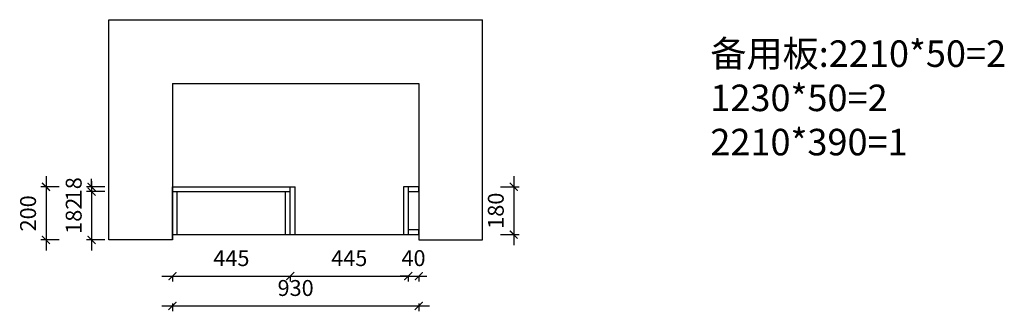
# Model space of a CAD drawing. Units: millimetres. Extents: x -11143042 to -11139325, y 24330751 to 24334547.
# Drawn here: x -11143042 to -11139325, y 24333448 to 24334547 of the extents above; entities that cross this region are included whole.
import ezdxf

# ---------------------------------------------------------------- set-up
doc = ezdxf.new("R2010")
doc.units = ezdxf.units.MM
doc.header["$MEASUREMENT"] = 0
doc.header["$PDMODE"] = 3
doc.header["$PDSIZE"] = -3
doc.layers.add('0-消火栓', color=1, linetype='Continuous')
doc.layers.add('墙体1', color=7, linetype='Continuous')
doc.styles.get("Standard").update_dxf_attribs({"font": 'arial.ttf'})
doc.styles.add('ZB_宋体', font='txt')
doc.dimstyles.new('ZB_厨柜', dxfattribs={"dimtxt": 60, "dimasz": 30, "dimexe": 20, "dimexo": 240, "dimgap": 30, "dimtad": 1, "dimdec": 0, "dimdsep": 46, "dimtxsty": 'ZB_宋体', "dimblk": 'ARCHTICK', "dimcen": 2.5, "dimdle": 40, "dimclrd": 1, "dimclre": 1, "dimclrt": 2, "dimadec": 0, "dimazin": 0, "dimtfac": 1, "dimtdec": 0, "dimtix": 1, "dimtmove": 2, "dimatfit": 3, "dimldrblk": 'DOT', "dimfxl": 50, "dimfxlon": 1, "dimarcsym": 0})

# ---------------------------------------------------------------- blocks, each defined once
blk = doc.blocks.new('_ArchTick')
at = {"color": 0, "linetype": 'ByBlock', "const_width": 0.15}
blk.add_lwpolyline([(-0.5, -0.5), (0.5, 0.5)], dxfattribs=at)
blk = doc.blocks.new('*D96')
at = {"layer": '0-消火栓', "color": 1, "lineweight": -2, "transparency": 16777216}
for p, q in [((-11142770.4, 24333916.9), (-11142770.4, 24333946.9)), ((-11142720.4, 24333916.9), (-11142790.4, 24333916.9)), ((-11142720.4, 24333898.9), (-11142790.4, 24333898.9)), ((-11142770.4, 24333916.9), (-11142770.4, 24333898.9)), ((-11142770.4, 24333898.9), (-11142770.4, 24333868.9))]:
    blk.add_line(p, q, dxfattribs=at)
at = {"layer": 'Defpoints', "color": 0, "transparency": 16777216}
for p in [(-11142770.4, 24333898.9), (-11142465.4, 24333916.9), (-11142465.4, 24333898.9)]:
    blk.add_point(p, dxfattribs=at)
at = {"layer": '0-消火栓', "color": 1, "lineweight": -2, "transparency": 16777216, "xscale": 30, "yscale": 30, "zscale": 30}
for p, rotation in [((-11142770.4, 24333916.9), 270), ((-11142770.4, 24333898.9), 90)]:
    blk.add_blockref('_ArchTick', p, dxfattribs=dict(at, rotation=rotation))
at = {"layer": '0-消火栓', "color": 2, "transparency": 16777216, "insert": (-11142830.4, 24333907.9), "char_height": 60, "attachment_point": 5, "rotation": 90, "style": 'ZB_宋体'}
blk.add_mtext('18', dxfattribs=at)
blk = doc.blocks.new('*D97')
at = {"layer": '0-消火栓', "color": 1, "lineweight": -2, "transparency": 16777216}
for p, q in [((-11142770.4, 24333938.9), (-11142770.4, 24333676.9)), ((-11142720.4, 24333898.9), (-11142790.4, 24333898.9)), ((-11142720.4, 24333716.9), (-11142790.4, 24333716.9))]:
    blk.add_line(p, q, dxfattribs=at)
at = {"layer": 'Defpoints', "color": 0, "transparency": 16777216}
for p in [(-11142465.4, 24333898.9), (-11142770.4, 24333716.9), (-11142465.4, 24333716.9)]:
    blk.add_point(p, dxfattribs=at)
at = {"layer": '0-消火栓', "color": 1, "lineweight": -2, "transparency": 16777216, "xscale": 30, "yscale": 30, "zscale": 30}
for p, rotation in [((-11142770.4, 24333898.9), 90), ((-11142770.4, 24333716.9), 270)]:
    blk.add_blockref('_ArchTick', p, dxfattribs=dict(at, rotation=rotation))
at = {"layer": '0-消火栓', "color": 2, "transparency": 16777216, "insert": (-11142830.4, 24333807.9), "char_height": 60, "attachment_point": 5, "rotation": 90, "style": 'ZB_宋体'}
blk.add_mtext('182', dxfattribs=at)
blk = doc.blocks.new('*D94')
at = {"layer": '0-消火栓', "color": 1, "lineweight": -2, "transparency": 16777216}
for p, q in [((-11142942.7, 24333956.9), (-11142942.7, 24333676.9)), ((-11142892.7, 24333916.9), (-11142962.7, 24333916.9)), ((-11142892.7, 24333716.9), (-11142962.7, 24333716.9))]:
    blk.add_line(p, q, dxfattribs=at)
at = {"layer": 'Defpoints', "color": 0, "transparency": 16777216}
for p in [(-11142465.4, 24333916.9), (-11142942.7, 24333716.9), (-11142465.4, 24333716.9)]:
    blk.add_point(p, dxfattribs=at)
at = {"layer": '0-消火栓', "color": 1, "lineweight": -2, "transparency": 16777216, "xscale": 30, "yscale": 30, "zscale": 30}
for p, rotation in [((-11142942.7, 24333916.9), 90), ((-11142942.7, 24333716.9), 270)]:
    blk.add_blockref('_ArchTick', p, dxfattribs=dict(at, rotation=rotation))
at = {"layer": '0-消火栓', "color": 2, "transparency": 16777216, "insert": (-11143002.7, 24333816.9), "char_height": 60, "attachment_point": 5, "rotation": 90, "style": 'ZB_宋体'}
blk.add_mtext('200', dxfattribs=at)
blk = doc.blocks.new('*D98')
at = {"layer": '0-消火栓', "color": 1, "lineweight": -2, "transparency": 16777216}
for p, q in [((-11141177, 24333956.9), (-11141177, 24333696.9)), ((-11141227, 24333916.9), (-11141157, 24333916.9)), ((-11141227, 24333736.9), (-11141157, 24333736.9))]:
    blk.add_line(p, q, dxfattribs=at)
at = {"layer": 'Defpoints', "color": 0, "transparency": 16777216}
for p in [(-11141575.4, 24333916.9), (-11141575.4, 24333736.9), (-11141177, 24333736.9)]:
    blk.add_point(p, dxfattribs=at)
at = {"layer": '0-消火栓', "color": 1, "lineweight": -2, "transparency": 16777216, "xscale": 30, "yscale": 30, "zscale": 30}
for p, rotation in [((-11141177, 24333916.9), 90), ((-11141177, 24333736.9), 270)]:
    blk.add_blockref('_ArchTick', p, dxfattribs=dict(at, rotation=rotation))
at = {"layer": '0-消火栓', "color": 2, "transparency": 16777216, "insert": (-11141237, 24333826.9), "char_height": 60, "attachment_point": 5, "rotation": 90, "style": 'ZB_宋体'}
blk.add_mtext('180', dxfattribs=at)
blk = doc.blocks.new('*D99')
at = {"layer": '0-消火栓', "color": 1, "lineweight": -2, "transparency": 16777216}
for p, q in [((-11142505.4, 24333580.4), (-11141980.4, 24333580.4)), ((-11142465.4, 24333580.4), (-11142465.4, 24333560.4)), ((-11142020.4, 24333580.4), (-11142020.4, 24333560.4))]:
    blk.add_line(p, q, dxfattribs=at)
at = {"layer": 'Defpoints', "color": 0, "transparency": 16777216}
for p in [(-11142465.4, 24333716.9), (-11142020.4, 24333736.9), (-11142020.4, 24333580.4)]:
    blk.add_point(p, dxfattribs=at)
at = {"layer": '0-消火栓', "color": 1, "lineweight": -2, "transparency": 16777216, "xscale": 30, "yscale": 30, "zscale": 30, "rotation": 180}
blk.add_blockref('_ArchTick', (-11142465.4, 24333580.4), dxfattribs=at)
at = {"layer": '0-消火栓', "color": 1, "lineweight": -2, "transparency": 16777216, "xscale": 30, "yscale": 30, "zscale": 30}
blk.add_blockref('_ArchTick', (-11142020.4, 24333580.4), dxfattribs=at)
at = {"layer": '0-消火栓', "color": 2, "transparency": 16777216, "insert": (-11142242.9, 24333640.4), "char_height": 60, "attachment_point": 5, "style": 'ZB_宋体'}
blk.add_mtext('445', dxfattribs=at)
blk = doc.blocks.new('*D100')
at = {"layer": '0-消火栓', "color": 1, "lineweight": -2, "transparency": 16777216}
for p, q in [((-11142060.4, 24333580.4), (-11141535.4, 24333580.4)), ((-11142020.4, 24333580.4), (-11142020.4, 24333560.4)), ((-11141575.4, 24333580.4), (-11141575.4, 24333560.4))]:
    blk.add_line(p, q, dxfattribs=at)
at = {"layer": 'Defpoints', "color": 0, "transparency": 16777216}
for p in [(-11142020.4, 24333736.9), (-11141575.4, 24333716.9), (-11141575.4, 24333580.4)]:
    blk.add_point(p, dxfattribs=at)
at = {"layer": '0-消火栓', "color": 1, "lineweight": -2, "transparency": 16777216, "xscale": 30, "yscale": 30, "zscale": 30, "rotation": 180}
blk.add_blockref('_ArchTick', (-11142020.4, 24333580.4), dxfattribs=at)
at = {"layer": '0-消火栓', "color": 1, "lineweight": -2, "transparency": 16777216, "xscale": 30, "yscale": 30, "zscale": 30}
blk.add_blockref('_ArchTick', (-11141575.4, 24333580.4), dxfattribs=at)
at = {"layer": '0-消火栓', "color": 2, "transparency": 16777216, "insert": (-11141797.9, 24333640.4), "char_height": 60, "attachment_point": 5, "style": 'ZB_宋体'}
blk.add_mtext('445', dxfattribs=at)
blk = doc.blocks.new('*D101')
at = {"layer": '0-消火栓', "color": 1, "lineweight": -2, "transparency": 16777216}
for p, q in [((-11141575.4, 24333580.4), (-11141605.4, 24333580.4)), ((-11141575.4, 24333580.4), (-11141575.4, 24333560.4)), ((-11141575.4, 24333580.4), (-11141535.4, 24333580.4)), ((-11141535.4, 24333580.4), (-11141535.4, 24333560.4)), ((-11141535.4, 24333580.4), (-11141505.4, 24333580.4))]:
    blk.add_line(p, q, dxfattribs=at)
at = {"layer": 'Defpoints', "color": 0, "transparency": 16777216}
for p in [(-11141575.4, 24333716.9), (-11141535.4, 24333736.9), (-11141535.4, 24333580.4)]:
    blk.add_point(p, dxfattribs=at)
at = {"layer": '0-消火栓', "color": 1, "lineweight": -2, "transparency": 16777216, "xscale": 30, "yscale": 30, "zscale": 30}
blk.add_blockref('_ArchTick', (-11141575.4, 24333580.4), dxfattribs=at)
at = {"layer": '0-消火栓', "color": 1, "lineweight": -2, "transparency": 16777216, "xscale": 30, "yscale": 30, "zscale": 30, "rotation": 180}
blk.add_blockref('_ArchTick', (-11141535.4, 24333580.4), dxfattribs=at)
at = {"layer": '0-消火栓', "color": 2, "transparency": 16777216, "insert": (-11141555.4, 24333640.4), "char_height": 60, "attachment_point": 5, "style": 'ZB_宋体'}
blk.add_mtext('40', dxfattribs=at)
blk = doc.blocks.new('*D95')
at = {"layer": '0-消火栓', "color": 1, "lineweight": -2, "transparency": 16777216}
for p, q in [((-11142505.4, 24333467.8), (-11141495.4, 24333467.8)), ((-11142465.4, 24333476.9), (-11142465.4, 24333447.8)), ((-11141535.4, 24333476.9), (-11141535.4, 24333447.8))]:
    blk.add_line(p, q, dxfattribs=at)
at = {"layer": 'Defpoints', "color": 0, "transparency": 16777216}
for p in [(-11142465.4, 24333716.9), (-11141535.4, 24333716.9), (-11141535.4, 24333467.8)]:
    blk.add_point(p, dxfattribs=at)
at = {"layer": '0-消火栓', "color": 1, "lineweight": -2, "transparency": 16777216, "xscale": 30, "yscale": 30, "zscale": 30, "rotation": 180}
blk.add_blockref('_ArchTick', (-11142465.4, 24333467.8), dxfattribs=at)
at = {"layer": '0-消火栓', "color": 1, "lineweight": -2, "transparency": 16777216, "xscale": 30, "yscale": 30, "zscale": 30}
blk.add_blockref('_ArchTick', (-11141535.4, 24333467.8), dxfattribs=at)
at = {"layer": '0-消火栓', "color": 2, "transparency": 16777216, "insert": (-11142000.4, 24333527.8), "char_height": 60, "attachment_point": 5, "style": 'ZB_宋体'}
blk.add_mtext('930', dxfattribs=at)

msp = doc.modelspace()

# ---------------------------------------------------------------- linework, layer by layer
at = {"layer": '0-消火栓', "color": 0}
for p, q in [((-11142705.4, 24334546.9), (-11141295.4, 24334546.9)), ((-11142705.4, 24333716.9), (-11142705.4, 24334546.9)), ((-11141295.4, 24333716.9), (-11141295.4, 24334546.9)), ((-11142465.4, 24334306.9), (-11141535.4, 24334306.9)), ((-11142465.4, 24334306.9), (-11142465.4, 24333716.9)), ((-11141535.4, 24334306.9), (-11141535.4, 24333716.9)), ((-11142465.4, 24333716.9), (-11142465.4, 24333916.9)), ((-11142465.4, 24333716.9), (-11142465.4, 24333916.9)), ((-11142465.4, 24333916.9), (-11142020.4, 24333916.9)), ((-11142465.4, 24333898.9), (-11142020.4, 24333898.9)), ((-11142447.4, 24333736.9), (-11142447.4, 24333898.9)), ((-11142447.4, 24333736.9), (-11142447.4, 24333898.9)), ((-11142038.4, 24333736.9), (-11142038.4, 24333898.9)), ((-11142020.4, 24333736.9), (-11142020.4, 24333916.9)), ((-11142020.4, 24333916.9), (-11142002.4, 24333916.9)), ((-11142002.4, 24333736.9), (-11142002.4, 24333916.9)), ((-11141593.4, 24333916.9), (-11141593.4, 24333736.9)), ((-11141575.4, 24333916.9), (-11141593.4, 24333916.9)), ((-11141575.4, 24333916.9), (-11141575.4, 24333736.9)), ((-11142465.4, 24333716.9), (-11142705.4, 24333716.9)), ((-11142465.4, 24333736.9), (-11141575.4, 24333736.9)), ((-11141535.4, 24333716.9), (-11141295.4, 24333716.9))]:
    msp.add_line(p, q, dxfattribs=at)
at = {"layer": '0-消火栓', "color": 3}
for points in [[(-11141575.4, 24333898.9), (-11141535.4, 24333898.9), (-11141535.4, 24333916.9), (-11141575.4, 24333916.9), (-11141575.4, 24333898.9)], [(-11141575.4, 24333736.9), (-11141535.4, 24333736.9), (-11141535.4, 24333754.9), (-11141575.4, 24333754.9), (-11141575.4, 24333736.9)]]:
    msp.add_lwpolyline(points, dxfattribs=at)

# ---------------------------------------------------------------- texts
at = {"layer": '墙体1', "insert": (-11140435, 24334469), "char_height": 100, "attachment_point": 1}
msp.add_mtext_dynamic_manual_height_columns('{\\fSimSun|b0|i0|c134|p2;备用板:2210*50=2\\P1230*50=2\\P2210*390=1}', width=938.98, gutter_width=12.5, heights=[0], dxfattribs=at)

# ---------------------------------------------------------------- dimensions: what is measured, and where the dimension line sits
at = {"layer": '0-消火栓', "color": 0}
for base, p1, p2, picture, middle in [((-11142942.7, 24333716.9), (-11142465.4, 24333916.9), (-11142465.4, 24333716.9), '*D94', (-11143002.7, 24333816.9)), ((-11142770.4, 24333898.9), (-11142465.4, 24333916.9), (-11142465.4, 24333898.9), '*D96', (-11142830.4, 24333907.9)), ((-11142770.4, 24333716.9), (-11142465.4, 24333898.9), (-11142465.4, 24333716.9), '*D97', (-11142830.4, 24333807.9)), ((-11141177, 24333736.9), (-11141575.4, 24333916.9), (-11141575.4, 24333736.9), '*D98', (-11141237, 24333826.9))]:
    dim = msp.add_linear_dim(base=base, p1=p1, p2=p2, angle=90, dimstyle='ZB_厨柜', override={"dimpost": '\\X'}, dxfattribs=at)
    dim.commit()
    dim.dimension.update_dxf_attribs({"geometry": picture, "text_midpoint": middle})
for base, p1, p2, picture, middle in [((-11142020.4, 24333580.4), (-11142465.4, 24333716.9), (-11142020.4, 24333736.9), '*D99', (-11142242.9, 24333640.4)), ((-11141535.4, 24333467.8), (-11142465.4, 24333716.9), (-11141535.4, 24333716.9), '*D95', (-11142000.4, 24333527.8)), ((-11141575.4, 24333580.4), (-11142020.4, 24333736.9), (-11141575.4, 24333716.9), '*D100', (-11141797.9, 24333640.4)), ((-11141535.4, 24333580.4), (-11141575.4, 24333716.9), (-11141535.4, 24333736.9), '*D101', (-11141555.4, 24333640.4))]:
    dim = msp.add_linear_dim(base=base, p1=p1, p2=p2, dimstyle='ZB_厨柜', override={"dimpost": '\\X'}, dxfattribs=at)
    dim.commit()
    dim.dimension.update_dxf_attribs({"geometry": picture, "text_midpoint": middle})

doc.saveas('drawing.dxf')
